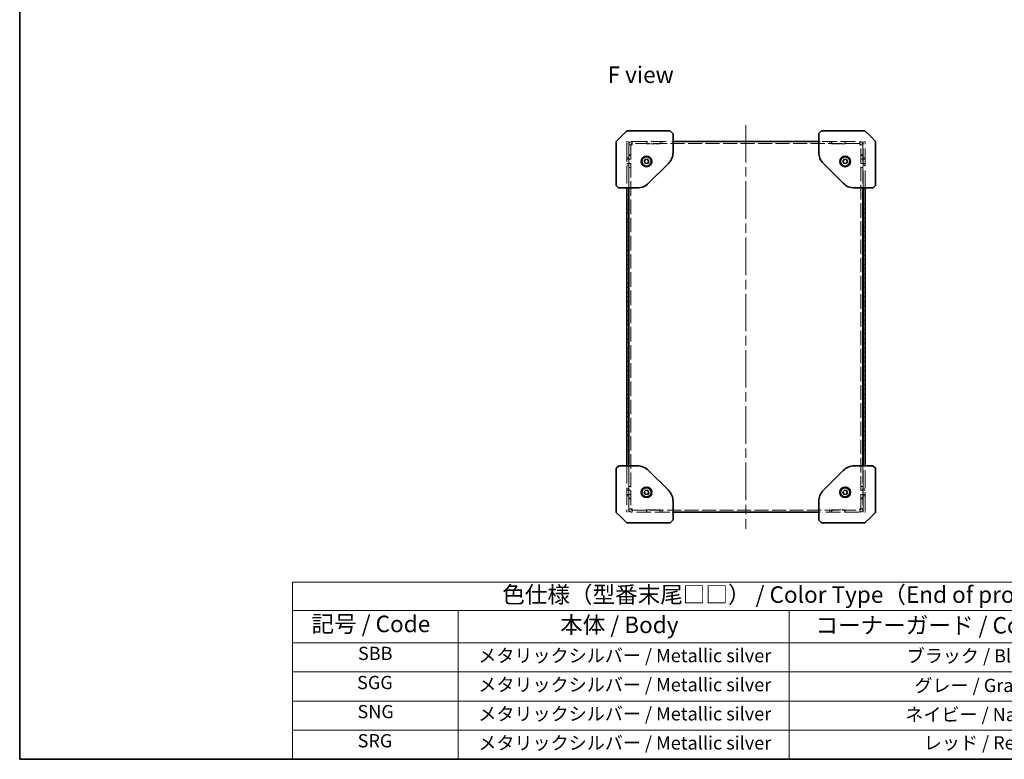
# Model space of a CAD drawing. Units: millimetres. Extents: x 72 to 5958, y 40 to 1445.
# Drawn here: x 72 to 816, y 40 to 599 of the extents above; entities that cross this region are included whole.
import ezdxf

# ---------------------------------------------------------------- set-up
doc = ezdxf.new("R2010")
doc.units = ezdxf.units.MM
doc.header["$LTSCALE"] = 5
doc.linetypes.add('CHAIN', pattern=[0.3543, 0.2362, -0.0295, 0.0591, -0.0295])
doc.linetypes.add('DASHED', pattern=[0.2067, 0.1654, -0.0413])
for name, color, linetype, lineweight in [('Border (ISO)', 7, 'Continuous', 35), ('Hidden (ISO)', 7, 'DASHED', 18), ('Symbol (ISO)', 7, 'Continuous', 18), ('Visible (ISO)', 7, 'Continuous', 35)]:
    doc.layers.add(name, color=color, linetype=linetype, lineweight=lineweight)
doc.layers.add('Centerline (ISO)', color=7, linetype='Continuous', lineweight=18, true_color=0x80ffff)
doc.styles.add('Note Text (TK)', font='txt')
doc.styles.add('Note Text (TK2)', font='txt')

# ---------------------------------------------------------------- blocks, each defined once
blk = doc.blocks.new('図面枠 tk図枠')
at = {"layer": 'Border (ISO)'}
for p, q in [((14.5, 289), (14.5, 8)), ((14.5, 8), (405.5, 8))]:
    blk.add_line(p, q, dxfattribs=at)
blk = doc.blocks.new('テーブル1')
at = {"layer": 'Symbol (ISO)'}
for p, q in [((55.71, 34.78), (224.5, 34.78)), ((55.71, 34.78), (55.71, 30.5)), ((55.71, 30.5), (224.5, 30.5)), ((55.71, 30.5), (55.71, 25.6)), ((80.71, 30.5), (80.71, 25.6)), ((130.71, 30.5), (130.71, 25.6)), ((55.71, 25.6), (224.5, 25.6)), ((55.71, 25.6), (55.71, 8)), ((80.71, 25.6), (80.71, 8)), ((130.71, 25.6), (130.71, 8)), ((55.71, 21.2), (224.5, 21.2)), ((55.71, 16.8), (224.5, 16.8)), ((55.71, 12.4), (224.5, 12.4)), ((55.71, 8), (224.5, 8))]:
    blk.add_line(p, q, dxfattribs=at)
at = {"layer": 'Symbol (ISO)', "color": 7, "attachment_point": 7, "line_spacing_factor": 0.25}
for s, insert, char_height, style in [('色仕様（型番末尾□□） / Color Type（End of product number□□）', (87.37, 30.86), 2.5, 'Note Text (TK)'), ('記号 / Code', (58.57, 26.43), 2.5, 'Note Text (TK)'), ('本体 / Body', (96.12, 26.29), 2.5, 'Note Text (TK)'), ('コーナーガード / Comer guard', (134.69, 26.22), 2.5, 'Note Text (TK)'), ('SBB', (65.59, 22.38), 2, 'Note Text (TK2)'), ('メタリックシルバー / Metallic silver ', (83.77, 22.05), 2, 'Note Text (TK2)'), ('ブラック / Black', (148.46, 22.01), 2, 'Note Text (TK2)'), ('SGG', (65.46, 17.98), 2, 'Note Text (TK2)'), ('メタリックシルバー / Metallic silver ', (83.77, 17.65), 2, 'Note Text (TK2)'), ('グレー / Gray', (149.63, 17.54), 2, 'Note Text (TK2)'), ('SNG', (65.52, 13.58), 2, 'Note Text (TK2)'), ('メタリックシルバー / Metallic silver ', (83.77, 13.25), 2, 'Note Text (TK2)'), ('ネイビー / Navy', (148.25, 13.14), 2, 'Note Text (TK2)'), ('SRG', (65.54, 9.18), 2, 'Note Text (TK2)'), ('メタリックシルバー / Metallic silver ', (83.77, 8.85), 2, 'Note Text (TK2)'), ('レッド / Red', (151.05, 8.87), 2, 'Note Text (TK2)')]:
    blk.add_mtext(s, dxfattribs=dict(at, insert=insert, char_height=char_height, style=style))

msp = doc.modelspace()

# ---------------------------------------------------------------- linework, layer by layer
at = {"layer": 'Centerline (ISO)', "linetype": 'CHAIN', "ltscale": 23.990969}
msp.add_line((620.879, 519.205), (620.879, 214.205), dxfattribs=at)
at = {"layer": 'Hidden (ISO)', "ltscale": 0.550536}
for p, q in [((530.879, 506.205), (530.879, 506.705)), ((530.879, 504.705), (530.879, 506.028)), ((710.879, 506.705), (710.879, 506.205)), ((710.879, 506.028), (710.879, 504.705)), ((530.879, 227.382), (530.879, 228.705)), ((530.879, 226.705), (530.879, 227.205)), ((710.879, 228.705), (710.879, 227.382)), ((710.879, 227.205), (710.879, 226.705))]:
    msp.add_line(p, q, dxfattribs=at)
at = {"layer": 'Hidden (ISO)', "ltscale": 0.19037}
for p, q in [((531.379, 506.705), (530.879, 506.705)), ((710.879, 506.705), (710.379, 506.705)), ((530.879, 226.705), (531.379, 226.705)), ((710.379, 226.705), (710.879, 226.705))]:
    msp.add_line(p, q, dxfattribs=at)
at = {"layer": 'Hidden (ISO)', "ltscale": 1.196656}
for p, q in [((532.379, 506.705), (532.379, 504.705)), ((709.379, 504.705), (709.379, 506.705)), ((532.379, 228.705), (532.379, 226.705)), ((709.379, 226.705), (709.379, 228.705))]:
    msp.add_line(p, q, dxfattribs=at)
at = {"layer": 'Hidden (ISO)', "ltscale": 1.458447}
for p, q in [((534.916, 504.267), (534.916, 506.705)), ((706.841, 506.705), (706.841, 504.267)), ((534.916, 226.705), (534.916, 229.142)), ((706.841, 229.142), (706.841, 226.705))]:
    msp.add_line(p, q, dxfattribs=at)
at = {"layer": 'Hidden (ISO)', "ltscale": 13.427312}
for p, q in [((535.597, 506.705), (563.351, 506.705)), ((678.406, 506.705), (706.161, 506.705)), ((563.351, 226.705), (535.597, 226.705)), ((706.161, 226.705), (678.406, 226.705))]:
    msp.add_line(p, q, dxfattribs=at)
at = {"layer": 'Hidden (ISO)', "ltscale": 0.647497}
for p, q in [((545.879, 505.005), (545.879, 506.705)), ((556.279, 506.705), (556.279, 505.005)), ((685.479, 505.005), (685.479, 506.705)), ((695.879, 506.705), (695.879, 505.005)), ((545.879, 226.705), (545.879, 228.405)), ((556.279, 228.405), (556.279, 226.705)), ((685.479, 226.705), (685.479, 228.405)), ((695.879, 228.405), (695.879, 226.705))]:
    msp.add_line(p, q, dxfattribs=at)
at = {"layer": 'Hidden (ISO)', "ltscale": 0.571309}
for p, q in [((546.079, 506.705), (546.079, 505.205)), ((556.079, 505.205), (556.079, 506.705)), ((557.579, 505.205), (557.579, 506.705)), ((684.179, 505.205), (684.179, 506.705)), ((685.679, 505.205), (685.679, 506.705)), ((695.679, 505.205), (695.679, 506.705)), ((533.979, 504.267), (532.479, 504.267)), ((533.979, 504.197), (532.479, 504.197)), ((707.779, 504.267), (709.279, 504.267)), ((707.779, 504.197), (709.279, 504.197)), ((530.879, 494.455), (532.379, 494.455)), ((530.879, 493.326), (532.379, 493.326)), ((533.979, 496.705), (532.479, 496.705)), ((533.979, 496.205), (532.479, 496.205)), ((533.979, 493.326), (532.479, 493.326)), ((707.779, 496.705), (709.279, 496.705)), ((709.279, 496.205), (707.779, 496.205)), ((709.279, 493.326), (707.779, 493.326)), ((709.379, 494.455), (710.879, 494.455)), ((709.379, 493.326), (710.879, 493.326)), ((530.879, 490.084), (532.379, 490.084)), ((530.879, 488.955), (532.379, 488.955)), ((533.979, 490.084), (532.479, 490.084)), ((532.479, 487.205), (533.979, 487.205)), ((709.279, 490.084), (707.779, 490.084)), ((707.779, 487.205), (709.279, 487.205)), ((709.379, 490.084), (710.879, 490.084)), ((709.379, 488.955), (710.879, 488.955)), ((530.879, 459.705), (532.379, 459.705)), ((530.879, 455.705), (532.379, 455.705)), ((710.879, 459.705), (709.379, 459.705)), ((710.879, 455.705), (709.379, 455.705)), ((530.879, 452.705), (532.379, 452.705)), ((530.879, 448.705), (532.379, 448.705)), ((710.879, 452.705), (709.379, 452.705)), ((710.879, 448.705), (709.379, 448.705)), ((530.879, 445.705), (532.379, 445.705)), ((530.879, 441.705), (532.379, 441.705)), ((530.879, 438.705), (532.379, 438.705)), ((710.879, 445.705), (709.379, 445.705)), ((710.879, 441.705), (709.379, 441.705)), ((710.879, 438.705), (709.379, 438.705)), ((530.879, 434.705), (532.379, 434.705)), ((530.879, 431.705), (532.379, 431.705)), ((710.879, 434.705), (709.379, 434.705)), ((710.879, 431.705), (709.379, 431.705)), ((530.879, 427.705), (532.379, 427.705)), ((530.879, 424.705), (532.379, 424.705)), ((710.879, 427.705), (709.379, 427.705)), ((710.879, 424.705), (709.379, 424.705)), ((530.879, 420.705), (532.379, 420.705)), ((530.879, 417.705), (532.379, 417.705)), ((710.879, 420.705), (709.379, 420.705)), ((710.879, 417.705), (709.379, 417.705)), ((530.879, 413.705), (532.379, 413.705)), ((530.879, 410.705), (532.379, 410.705)), ((710.879, 413.705), (709.379, 413.705)), ((710.879, 410.705), (709.379, 410.705)), ((530.879, 406.705), (532.379, 406.705)), ((530.879, 403.705), (532.379, 403.705)), ((710.879, 406.705), (709.379, 406.705)), ((710.879, 403.705), (709.379, 403.705)), ((530.879, 399.705), (532.379, 399.705)), ((530.879, 396.705), (532.379, 396.705)), ((710.879, 399.705), (709.379, 399.705)), ((710.879, 396.705), (709.379, 396.705)), ((530.879, 392.705), (532.379, 392.705)), ((530.879, 389.705), (532.379, 389.705)), ((710.879, 392.705), (709.379, 392.705)), ((710.879, 389.705), (709.379, 389.705)), ((530.879, 385.705), (532.379, 385.705)), ((530.879, 382.705), (532.379, 382.705)), ((710.879, 385.705), (709.379, 385.705)), ((710.879, 382.705), (709.379, 382.705)), ((530.879, 378.705), (532.379, 378.705)), ((530.879, 375.705), (532.379, 375.705)), ((710.879, 378.705), (709.379, 378.705)), ((710.879, 375.705), (709.379, 375.705)), ((530.879, 371.705), (532.379, 371.705)), ((530.879, 368.705), (532.379, 368.705)), ((530.879, 364.705), (532.379, 364.705)), ((710.879, 371.705), (709.379, 371.705)), ((710.879, 368.705), (709.379, 368.705)), ((710.879, 364.705), (709.379, 364.705)), ((530.879, 361.705), (532.379, 361.705)), ((530.879, 357.705), (532.379, 357.705)), ((710.879, 361.705), (709.379, 361.705)), ((710.879, 357.705), (709.379, 357.705)), ((530.879, 354.705), (532.379, 354.705)), ((530.879, 350.705), (532.379, 350.705)), ((710.879, 354.705), (709.379, 354.705)), ((710.879, 350.705), (709.379, 350.705)), ((530.879, 347.705), (532.379, 347.705)), ((530.879, 343.705), (532.379, 343.705)), ((710.879, 347.705), (709.379, 347.705)), ((710.879, 343.705), (709.379, 343.705)), ((530.879, 340.705), (532.379, 340.705)), ((530.879, 336.705), (532.379, 336.705)), ((710.879, 340.705), (709.379, 340.705)), ((710.879, 336.705), (709.379, 336.705)), ((530.879, 333.705), (532.379, 333.705)), ((530.879, 329.705), (532.379, 329.705)), ((710.879, 333.705), (709.379, 333.705)), ((710.879, 329.705), (709.379, 329.705)), ((530.879, 326.705), (532.379, 326.705)), ((530.879, 322.705), (532.379, 322.705)), ((710.879, 326.705), (709.379, 326.705)), ((710.879, 322.705), (709.379, 322.705)), ((530.879, 319.705), (532.379, 319.705)), ((530.879, 315.705), (532.379, 315.705)), ((530.879, 312.705), (532.379, 312.705)), ((710.879, 319.705), (709.379, 319.705)), ((710.879, 315.705), (709.379, 315.705)), ((710.879, 312.705), (709.379, 312.705)), ((530.879, 308.705), (532.379, 308.705)), ((530.879, 305.705), (532.379, 305.705)), ((710.879, 308.705), (709.379, 308.705)), ((710.879, 305.705), (709.379, 305.705)), ((530.879, 301.705), (532.379, 301.705)), ((530.879, 298.705), (532.379, 298.705)), ((710.879, 301.705), (709.379, 301.705)), ((710.879, 298.705), (709.379, 298.705)), ((530.879, 294.705), (532.379, 294.705)), ((530.879, 291.705), (532.379, 291.705)), ((710.879, 294.705), (709.379, 294.705)), ((710.879, 291.705), (709.379, 291.705)), ((530.879, 287.705), (532.379, 287.705)), ((530.879, 284.705), (532.379, 284.705)), ((710.879, 287.705), (709.379, 287.705)), ((710.879, 284.705), (709.379, 284.705)), ((530.879, 280.705), (532.379, 280.705)), ((530.879, 277.705), (532.379, 277.705)), ((710.879, 280.705), (709.379, 280.705)), ((710.879, 277.705), (709.379, 277.705)), ((530.879, 273.705), (532.379, 273.705)), ((710.879, 273.705), (709.379, 273.705)), ((533.979, 246.205), (532.479, 246.205)), ((709.279, 246.205), (707.779, 246.205)), ((530.879, 244.455), (532.379, 244.455)), ((530.879, 243.326), (532.379, 243.326)), ((530.879, 240.084), (532.379, 240.084)), ((530.879, 238.955), (532.379, 238.955)), ((533.979, 243.326), (532.479, 243.326)), ((533.979, 240.084), (532.479, 240.084)), ((709.279, 243.326), (707.779, 243.326)), ((709.279, 240.084), (707.779, 240.084)), ((709.379, 244.455), (710.879, 244.455)), ((709.379, 243.326), (710.879, 243.326)), ((709.379, 240.084), (710.879, 240.084)), ((709.379, 238.955), (710.879, 238.955)), ((532.479, 237.205), (533.979, 237.205)), ((533.979, 236.705), (532.479, 236.705)), ((707.779, 237.205), (709.279, 237.205)), ((707.779, 236.705), (709.279, 236.705)), ((533.979, 229.213), (532.479, 229.213)), ((533.979, 229.142), (532.479, 229.142)), ((546.079, 228.205), (546.079, 226.705)), ((556.079, 228.205), (556.079, 226.705)), ((557.579, 228.205), (557.579, 226.705)), ((684.179, 228.205), (684.179, 226.705)), ((685.679, 228.205), (685.679, 226.705)), ((695.679, 226.705), (695.679, 228.205)), ((707.779, 229.213), (709.279, 229.213)), ((707.779, 229.142), (709.279, 229.142))]:
    msp.add_line(p, q, dxfattribs=at)
at = {"layer": 'Hidden (ISO)', "ltscale": 0.380839}
for p, q in [((564.879, 506.705), (565.879, 506.705)), ((675.879, 506.705), (676.879, 506.705)), ((565.879, 226.705), (564.879, 226.705)), ((676.879, 226.705), (675.879, 226.705))]:
    msp.add_line(p, q, dxfattribs=at)
at = {"layer": 'Hidden (ISO)', "ltscale": 15.965167}
for p, q in [((530.879, 504.705), (530.879, 471.705)), ((532.379, 504.705), (532.379, 471.705)), ((709.379, 471.705), (709.379, 504.705)), ((710.879, 471.705), (710.879, 504.705)), ((530.879, 261.705), (530.879, 228.705)), ((532.379, 261.705), (532.379, 228.705)), ((709.379, 228.705), (709.379, 261.705)), ((710.879, 228.705), (710.879, 261.705))]:
    msp.add_line(p, q, dxfattribs=at)
at = {"layer": 'Hidden (ISO)', "ltscale": 0.037994}
for p, q in [((532.479, 504.267), (532.479, 504.197)), ((533.979, 504.267), (533.979, 504.197)), ((707.779, 504.267), (707.779, 504.197)), ((709.279, 504.197), (709.279, 504.267)), ((532.479, 229.213), (532.479, 229.142)), ((533.979, 229.142), (533.979, 229.213)), ((707.779, 229.142), (707.779, 229.213)), ((709.279, 229.142), (709.279, 229.213))]:
    msp.add_line(p, q, dxfattribs=at)
at = {"layer": 'Hidden (ISO)', "ltscale": 15.719298}
for p, q in [((532.479, 471.705), (532.479, 504.197)), ((709.279, 504.197), (709.279, 471.705)), ((532.479, 229.213), (532.479, 261.705)), ((709.279, 261.705), (709.279, 229.213))]:
    msp.add_line(p, q, dxfattribs=at)
at = {"layer": 'Hidden (ISO)', "ltscale": 13.303512}
for p, q in [((533.979, 504.197), (533.979, 229.213)), ((707.779, 229.213), (707.779, 504.197))]:
    msp.add_line(p, q, dxfattribs=at)
at = {"layer": 'Hidden (ISO)', "ltscale": 12.796323}
for p, q in [((706.841, 505.205), (534.916, 505.205)), ((534.916, 228.205), (706.841, 228.205))]:
    msp.add_line(p, q, dxfattribs=at)
at = {"layer": 'Hidden (ISO)', "ltscale": 3.961669}
for p, q in [((556.279, 505.005), (545.879, 505.005)), ((695.879, 505.005), (685.479, 505.005)), ((545.879, 228.405), (556.279, 228.405)), ((685.479, 228.405), (695.879, 228.405))]:
    msp.add_line(p, q, dxfattribs=at)
at = {"layer": 'Hidden (ISO)', "ltscale": 1.456505}
for points in [[(534.916, 506.705), (534.006, 506.705), (533.118, 506.148), (532.722, 505.328), (532.563, 504.999), (532.479, 504.633), (532.479, 504.267)], [(709.279, 504.267), (709.279, 505.178), (708.722, 506.066), (707.902, 506.462), (707.573, 506.621), (707.207, 506.705), (706.841, 506.705)], [(532.479, 504.197), (532.479, 504.214), (533.036, 504.23), (533.856, 504.247), (534.185, 504.254), (534.551, 504.261), (534.916, 504.267)], [(706.841, 504.267), (707.752, 504.251), (708.64, 504.234), (709.036, 504.217), (709.195, 504.21), (709.279, 504.203), (709.279, 504.197)], [(534.916, 229.142), (534.006, 229.159), (533.118, 229.176), (532.722, 229.193), (532.563, 229.2), (532.479, 229.206), (532.479, 229.213)], [(532.479, 229.142), (532.479, 228.232), (533.036, 227.344), (533.856, 226.948), (534.185, 226.789), (534.551, 226.705), (534.916, 226.705)], [(709.279, 229.213), (709.279, 229.196), (708.722, 229.18), (707.902, 229.163), (707.573, 229.156), (707.207, 229.149), (706.841, 229.142)], [(706.841, 226.705), (707.752, 226.705), (708.64, 227.262), (709.036, 228.082), (709.195, 228.411), (709.279, 228.777), (709.279, 229.142)]]:
    msp.add_open_spline(points, degree=3, knots=[0, 0, 0, 0, 1.120637, 1.120637, 1.120637, 1.5707963, 1.5707963, 1.5707963, 1.5707963], dxfattribs=at)
at = {"layer": 'Hidden (ISO)', "ltscale": 0.558857}
for points in [[(534.916, 505.205), (534.472, 505.205), (534.055, 504.845), (533.989, 504.405), (533.982, 504.36), (533.979, 504.314), (533.979, 504.267)], [(534.916, 504.267), (534.472, 504.246), (534.055, 504.225), (533.989, 504.203), (533.982, 504.201), (533.979, 504.199), (533.979, 504.197)], [(706.841, 505.205), (707.286, 505.205), (707.703, 504.845), (707.769, 504.405), (707.776, 504.36), (707.779, 504.314), (707.779, 504.267)], [(706.841, 504.267), (707.286, 504.246), (707.703, 504.225), (707.769, 504.203), (707.776, 504.201), (707.779, 504.199), (707.779, 504.197)], [(534.916, 229.142), (534.472, 229.164), (534.055, 229.185), (533.989, 229.206), (533.982, 229.209), (533.979, 229.211), (533.979, 229.213)], [(534.916, 228.205), (534.472, 228.205), (534.055, 228.565), (533.989, 229.004), (533.982, 229.05), (533.979, 229.096), (533.979, 229.142)], [(706.841, 229.142), (707.286, 229.164), (707.703, 229.185), (707.769, 229.206), (707.776, 229.209), (707.779, 229.211), (707.779, 229.213)], [(706.841, 228.205), (707.286, 228.205), (707.703, 228.565), (707.769, 229.004), (707.776, 229.05), (707.779, 229.096), (707.779, 229.142)]]:
    msp.add_open_spline(points, degree=3, knots=[0, 0, 0, 0, 1.4230111, 1.4230111, 1.4230111, 1.5707963, 1.5707963, 1.5707963, 1.5707963], dxfattribs=at)
at = {"layer": 'Visible (ISO)'}
for p, q in [((530.732, 514.558), (526.879, 510.705)), ((531.086, 514.705), (548.41, 514.705)), ((563.672, 514.705), (548.41, 514.705)), ((565.732, 512.851), (564.025, 514.558)), ((677.732, 514.558), (676.025, 512.851)), ((693.348, 514.705), (678.086, 514.705)), ((693.348, 514.705), (710.672, 514.705)), ((714.879, 510.705), (711.025, 514.558)), ((522.879, 489.174), (522.879, 506.498)), ((526.879, 510.705), (523.025, 506.851)), ((565.879, 505.791), (565.879, 512.498)), ((565.879, 506.705), (675.879, 506.705)), ((565.879, 498.675), (565.879, 505.791)), ((675.879, 512.498), (675.879, 505.791)), ((675.879, 505.791), (675.879, 498.675)), ((718.732, 506.851), (714.879, 510.705)), ((718.879, 506.498), (718.879, 489.174)), ((544.168, 491.974), (545.257, 493.321)), ((544.79, 490.358), (544.168, 491.974)), ((545.257, 493.321), (546.968, 493.052)), ((547.59, 491.436), (546.501, 490.089)), ((546.968, 493.052), (547.59, 491.436)), ((694.168, 491.974), (695.257, 493.321)), ((694.79, 490.358), (694.168, 491.974)), ((695.257, 493.321), (696.968, 493.052)), ((697.59, 491.436), (696.501, 490.089)), ((696.968, 493.052), (697.59, 491.436)), ((522.879, 489.174), (522.879, 473.912)), ((546.501, 490.089), (544.79, 490.358)), ((547.394, 475.22), (562.364, 490.19)), ((679.394, 490.19), (694.364, 475.22)), ((696.501, 490.089), (694.79, 490.358)), ((718.879, 473.912), (718.879, 489.174)), ((523.025, 473.558), (524.732, 471.851)), ((525.086, 471.705), (531.793, 471.705)), ((530.879, 471.705), (530.879, 261.705)), ((531.793, 471.705), (538.908, 471.705)), ((532.379, 471.705), (532.379, 261.705)), ((532.479, 261.705), (532.479, 471.705)), ((702.849, 471.705), (709.965, 471.705)), ((709.279, 471.705), (709.279, 261.705)), ((709.379, 261.705), (709.379, 471.705)), ((709.965, 471.705), (716.672, 471.705)), ((710.879, 261.705), (710.879, 471.705)), ((717.025, 471.851), (718.732, 473.558)), ((524.732, 261.558), (523.025, 259.851)), ((531.793, 261.705), (525.086, 261.705)), ((538.908, 261.705), (531.793, 261.705)), ((709.965, 261.705), (702.849, 261.705)), ((716.672, 261.705), (709.965, 261.705)), ((718.732, 259.851), (717.025, 261.558)), ((522.879, 259.498), (522.879, 244.236)), ((562.364, 243.22), (547.394, 258.19)), ((694.364, 258.19), (679.394, 243.22)), ((718.879, 244.236), (718.879, 259.498)), ((522.879, 226.912), (522.879, 244.236)), ((544.168, 241.974), (545.257, 243.321)), ((544.79, 240.358), (544.168, 241.974)), ((546.501, 240.089), (544.79, 240.358)), ((545.257, 243.321), (546.968, 243.052)), ((547.59, 241.436), (546.501, 240.089)), ((546.968, 243.052), (547.59, 241.436)), ((694.168, 241.974), (695.257, 243.321)), ((694.79, 240.358), (694.168, 241.974)), ((696.501, 240.089), (694.79, 240.358)), ((695.257, 243.321), (696.968, 243.052)), ((697.59, 241.436), (696.501, 240.089)), ((696.968, 243.052), (697.59, 241.436)), ((718.879, 244.236), (718.879, 226.912)), ((565.879, 227.619), (565.879, 234.734)), ((675.879, 234.734), (675.879, 227.619)), ((523.025, 226.558), (526.879, 222.705)), ((565.879, 220.912), (565.879, 227.619)), ((675.879, 226.705), (565.879, 226.705)), ((675.879, 227.619), (675.879, 220.912)), ((714.879, 222.705), (718.732, 226.558)), ((526.879, 222.705), (530.732, 218.851)), ((548.41, 218.705), (531.086, 218.705)), ((548.41, 218.705), (563.672, 218.705)), ((564.025, 218.851), (565.732, 220.558)), ((676.025, 220.558), (677.732, 218.851)), ((678.086, 218.705), (693.348, 218.705)), ((710.672, 218.705), (693.348, 218.705)), ((711.025, 218.851), (714.879, 222.705))]:
    msp.add_line(p, q, dxfattribs=at)
for centre, radius in [((545.879, 491.705), 4), ((545.879, 491.705), 3.5), ((695.879, 491.705), 4), ((695.879, 491.705), 3.5), ((545.879, 241.705), 4), ((695.879, 241.705), 4), ((545.879, 241.705), 3.5), ((695.879, 241.705), 3.5)]:
    msp.add_circle(centre, radius, dxfattribs=at)
for centre, radius, start, end in [((531.086, 514.205), 0.5, 90, 135), ((563.672, 514.205), 0.5, 45, 90), ((678.086, 514.205), 0.5, 90, 135), ((710.672, 514.205), 0.5, 45, 90), ((523.379, 506.498), 0.5, 135, 180), ((565.379, 512.498), 0.5, 0, 45), ((676.379, 512.498), 0.5, 135, 180), ((718.379, 506.498), 0.5, 0, 45), ((553.879, 498.675), 12, 315, 0), ((687.879, 498.675), 12, 180, 225), ((523.379, 473.912), 0.5, 180, 225), ((525.086, 472.205), 0.5, 225, 270), ((538.908, 483.705), 12, 270, 315), ((702.849, 483.705), 12, 225, 270), ((716.672, 472.205), 0.5, 270, 315), ((718.379, 473.912), 0.5, 315, 0), ((525.086, 261.205), 0.5, 90, 135), ((538.908, 249.705), 12, 45, 90), ((702.849, 249.705), 12, 90, 135), ((716.672, 261.205), 0.5, 45, 90), ((523.379, 259.498), 0.5, 135, 180), ((718.379, 259.498), 0.5, 0, 45), ((553.879, 234.734), 12, 0, 45), ((687.879, 234.734), 12, 135, 180), ((523.379, 226.912), 0.5, 180, 225), ((718.379, 226.912), 0.5, 315, 0), ((531.086, 219.205), 0.5, 225, 270), ((563.672, 219.205), 0.5, 270, 315), ((565.379, 220.912), 0.5, 315, 0), ((676.379, 220.912), 0.5, 180, 225), ((678.086, 219.205), 0.5, 225, 270), ((710.672, 219.205), 0.5, 270, 315)]:
    msp.add_arc(centre, radius, start, end, dxfattribs=at)

# ---------------------------------------------------------------- block references
at = {"xscale": 5, "yscale": 5, "zscale": 5}
for name in ['図面枠 tk図枠', 'テーブル1']:
    msp.add_blockref(name, (0, 0), dxfattribs=at)

# ---------------------------------------------------------------- texts
at = {"layer": 'Symbol (ISO)', "color": 7, "insert": (516.474, 557.219), "char_height": 12.5, "width": 50.3655, "attachment_point": 4, "line_spacing_factor": 1.5, "style": 'Note Text (TK)'}
msp.add_mtext('{\\fＭＳ Ｐゴシック|b0|i0;F view}', dxfattribs=at)

doc.saveas('drawing.dxf')
